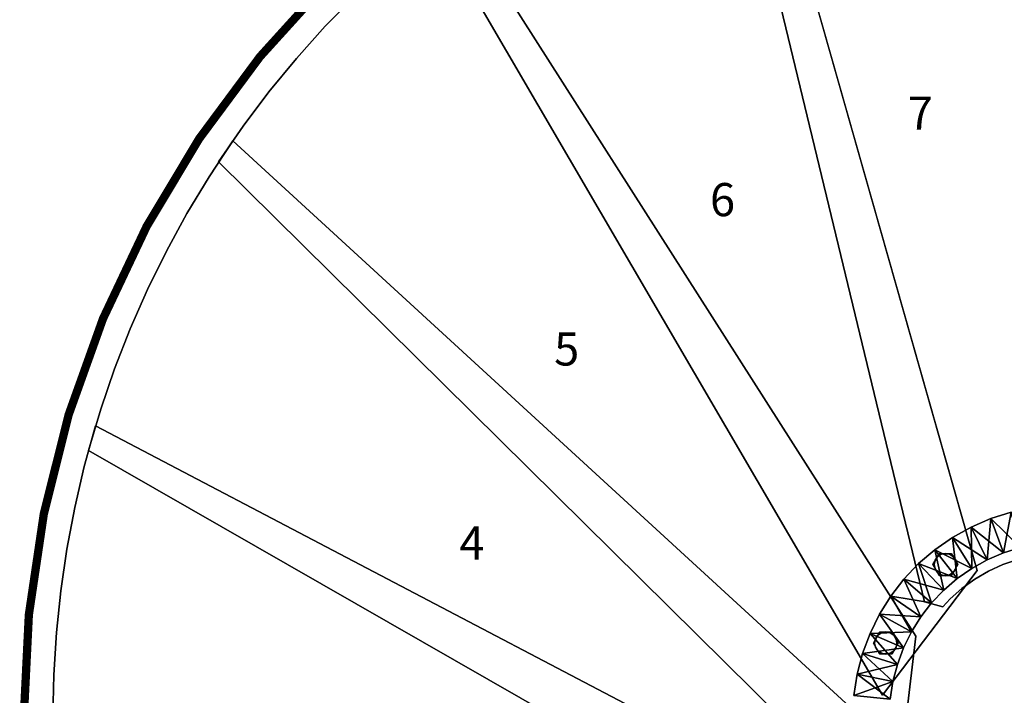
# Model space of a CAD drawing. Extents: x -2515 to 5, y -5 to 1980.
# Drawn here: x -2515 to -1327, y 746 to 1561 of the extents above; entities that cross this region are included whole.
import ezdxf
from ezdxf.enums import TextEntityAlignment as Align

# ---------------------------------------------------------------- set-up
doc = ezdxf.new("R2010")
doc.units = 0
doc.layers.add('_Arch_TW', color=6, linetype='CONTINUOUS')
doc.styles.get("Standard").update_dxf_attribs({"font": 'simplex', "bigfont": 'bigfont'})

msp = doc.modelspace()

# ---------------------------------------------------------------- linework, layer by layer
at = {"layer": '_Arch_TW', "color": 7, "linetype": 'CONTINUOUS', "const_width": 10}
msp.add_lwpolyline([(0, 0), (0, 720, 1), (-2510, 720), (-2510, 0)], format="xyb", dxfattribs=at)
at = {"layer": '_Arch_TW', "color": 1}
for points, invisible_edges in [([(-1667.3, 1868.2, 1260), (-1254.5, 918, 1260), (-1248.3, 1940, 1260)], 13), ([(-1667.3, 1868.2, 1216), (-1248.3, 1940, 1216), (-1254.5, 918, 1216)], 13), ([(-2015.8, 1673.8, 1080), (-1360, 896.4, 1080), (-1638.9, 1878, 1080)], 13), ([(-2015.8, 1673.8, 1036), (-1638.9, 1878, 1036), (-1360, 896.4, 1036)], 13), ([(-1360, 896.4, 1080), (-1360, 896.4, 1036), (-1638.9, 1878, 1036)], 12), ([(-1360, 896.4, 1080), (-1638.9, 1878, 1036), (-1638.9, 1878, 1080)], 5), ([(-1667.3, 1868.2, 1260), (-1423.6, 858.6, 1260), (-1401.7, 852.7, 1260)], 12), ([(-1667.3, 1868.2, 1260), (-1401.7, 852.7, 1260), (-1392.7, 862.3, 1260)], 13), ([(-1667.3, 1868.2, 1260), (-1392.7, 862.3, 1260), (-1378.4, 874.9, 1260)], 13), ([(-1667.3, 1868.2, 1260), (-1378.4, 874.9, 1260), (-1362.9, 886, 1260)], 13), ([(-1667.3, 1868.2, 1260), (-1362.9, 886, 1260), (-1346.4, 895.7, 1260)], 13), ([(-1667.3, 1868.2, 1260), (-1346.4, 895.7, 1260), (-1329, 903.6, 1260)], 13), ([(-1667.3, 1868.2, 1260), (-1329, 903.6, 1260), (-1311, 909.9, 1260)], 13), ([(-1667.3, 1868.2, 1260), (-1311, 909.9, 1260), (-1292.4, 914.4, 1260)], 13), ([(-1667.3, 1868.2, 1260), (-1292.4, 914.4, 1260), (-1273.5, 917.1, 1260)], 13), ([(-1667.3, 1868.2, 1260), (-1273.5, 917.1, 1260), (-1254.5, 918, 1260)], 13), ([(-1667.3, 1868.2, 1216), (-1254.5, 918, 1216), (-1273.5, 917.1, 1216)], 13), ([(-1667.3, 1868.2, 1216), (-1273.5, 917.1, 1216), (-1292.4, 914.4, 1216)], 13), ([(-1667.3, 1868.2, 1216), (-1292.4, 914.4, 1216), (-1311, 909.9, 1216)], 13), ([(-1667.3, 1868.2, 1216), (-1311, 909.9, 1216), (-1329, 903.6, 1216)], 13), ([(-1667.3, 1868.2, 1216), (-1329, 903.6, 1216), (-1346.4, 895.7, 1216)], 13), ([(-1667.3, 1868.2, 1216), (-1346.4, 895.7, 1216), (-1362.9, 886, 1216)], 13), ([(-1667.3, 1868.2, 1216), (-1362.9, 886, 1216), (-1378.4, 874.9, 1216)], 13), ([(-1667.3, 1868.2, 1216), (-1378.4, 874.9, 1216), (-1392.7, 862.3, 1216)], 13), ([(-1667.3, 1868.2, 1216), (-1392.7, 862.3, 1216), (-1401.7, 852.7, 1216)], 13), ([(-1667.3, 1868.2, 1216), (-1401.7, 852.7, 1216), (-1423.6, 858.6, 1216)], 5), ([(-1667.3, 1868.2, 1260), (-1667.3, 1868.2, 1216), (-1423.6, 858.6, 1216)], 12), ([(-1667.3, 1868.2, 1260), (-1423.6, 858.6, 1216), (-1423.6, 858.6, 1260)], 5), ([(-2275.1, 1389.2, 900), (-1434.1, 817.3, 900), (-1991.9, 1692.3, 900)], 13), ([(-2275.1, 1389.2, 900), (-1991.9, 1692.3, 900), (-2032.8, 1659.9, 900)], 13), ([(-2275.1, 1389.2, 856), (-2032.8, 1659.9, 856), (-1991.9, 1692.3, 856)], 13), ([(-2275.1, 1389.2, 856), (-1991.9, 1692.3, 856), (-1434.1, 817.3, 856)], 13), ([(-1434.1, 817.3, 900), (-1434.1, 817.3, 856), (-1991.9, 1692.3, 856)], 12), ([(-1434.1, 817.3, 900), (-1991.9, 1692.3, 856), (-1991.9, 1692.3, 900)], 5), ([(-2015.8, 1673.8, 1080), (-1474.1, 746.2, 1080), (-1360, 896.4, 1080)], 12), ([(-2015.8, 1673.8, 1036), (-1360, 896.4, 1036), (-1474.1, 746.2, 1036)], 5), ([(-2015.8, 1673.8, 1080), (-2015.8, 1673.8, 1036), (-1474.1, 746.2, 1036)], 12), ([(-2015.8, 1673.8, 1080), (-1474.1, 746.2, 1036), (-1474.1, 746.2, 1080)], 5), ([(-2275.1, 1389.2, 900), (-2032.8, 1659.9, 900), (-2072.2, 1625.9, 900)], 13), ([(-2275.1, 1389.2, 856), (-2072.2, 1625.9, 856), (-2032.8, 1659.9, 856)], 13), ([(-2275.1, 1389.2, 900), (-2072.2, 1625.9, 900), (-2110.1, 1590.2, 900)], 13), ([(-2275.1, 1389.2, 856), (-2110.1, 1590.2, 856), (-2072.2, 1625.9, 856)], 13), ([(-2275.1, 1389.2, 900), (-2110.1, 1590.2, 900), (-2146.5, 1552.9, 900)], 13), ([(-2275.1, 1389.2, 856), (-2146.5, 1552.9, 856), (-2110.1, 1590.2, 856)], 13), ([(-2110.1, 1590.2, 900), (-2110.1, 1590.2, 856), (-2146.5, 1552.9, 856)], 12), ([(-2110.1, 1590.2, 900), (-2146.5, 1552.9, 856), (-2146.5, 1552.9, 900)], 5), ([(-2275.1, 1389.2, 900), (-2146.5, 1552.9, 900), (-2181.2, 1514.1, 900)], 13), ([(-2275.1, 1389.2, 856), (-2181.2, 1514.1, 856), (-2146.5, 1552.9, 856)], 13), ([(-2146.5, 1552.9, 900), (-2146.5, 1552.9, 856), (-2181.2, 1514.1, 856)], 12), ([(-2146.5, 1552.9, 900), (-2181.2, 1514.1, 856), (-2181.2, 1514.1, 900)], 5), ([(-2275.1, 1389.2, 900), (-2181.2, 1514.1, 900), (-2214.3, 1473.8, 900)], 13), ([(-2275.1, 1389.2, 856), (-2214.3, 1473.8, 856), (-2181.2, 1514.1, 856)], 13), ([(-2181.2, 1514.1, 900), (-2181.2, 1514.1, 856), (-2214.3, 1473.8, 856)], 12), ([(-2181.2, 1514.1, 900), (-2214.3, 1473.8, 856), (-2214.3, 1473.8, 900)], 5), ([(-2275.1, 1389.2, 900), (-2214.3, 1473.8, 900), (-2245.6, 1432.2, 900)], 5), ([(-2275.1, 1389.2, 856), (-2245.6, 1432.2, 856), (-2214.3, 1473.8, 856)], 12), ([(-2214.3, 1473.8, 900), (-2214.3, 1473.8, 856), (-2245.6, 1432.2, 856)], 12), ([(-2214.3, 1473.8, 900), (-2245.6, 1432.2, 856), (-2245.6, 1432.2, 900)], 5), ([(-2245.6, 1432.2, 900), (-2245.6, 1432.2, 856), (-2275.1, 1389.2, 856)], 12), ([(-2245.6, 1432.2, 900), (-2275.1, 1389.2, 856), (-2275.1, 1389.2, 900)], 5), ([(-2431.9, 1041.3, 720), (-1453, 676.6, 720), (-2258.1, 1414.5, 720)], 13), ([(-2431.9, 1041.3, 720), (-2258.1, 1414.5, 720), (-2286.6, 1371.3, 720)], 13), ([(-2431.9, 1041.3, 676), (-2286.6, 1371.3, 676), (-2258.1, 1414.5, 676)], 13), ([(-2431.9, 1041.3, 676), (-2258.1, 1414.5, 676), (-1453, 676.6, 676)], 13), ([(-2258.1, 1414.5, 720), (-2258.1, 1414.5, 676), (-2286.6, 1371.3, 676)], 12), ([(-2258.1, 1414.5, 720), (-2286.6, 1371.3, 676), (-2286.6, 1371.3, 720)], 5), ([(-1453, 676.6, 720), (-1453, 676.6, 676), (-2258.1, 1414.5, 676)], 12), ([(-1453, 676.6, 720), (-2258.1, 1414.5, 676), (-2258.1, 1414.5, 720)], 5), ([(-2275.1, 1389.2, 900), (-1485.2, 609.3, 900), (-1457.8, 618.8, 900)], 12), ([(-2275.1, 1389.2, 900), (-1457.8, 618.8, 900), (-1434.1, 817.3, 900)], 13), ([(-2275.1, 1389.2, 856), (-1434.1, 817.3, 856), (-1457.8, 618.8, 856)], 13), ([(-2275.1, 1389.2, 856), (-1457.8, 618.8, 856), (-1485.2, 609.3, 856)], 5), ([(-2275.1, 1389.2, 900), (-2275.1, 1389.2, 856), (-1485.2, 609.3, 856)], 12), ([(-2275.1, 1389.2, 900), (-1485.2, 609.3, 856), (-1485.2, 609.3, 900)], 5), ([(-2431.9, 1041.3, 720), (-2286.6, 1371.3, 720), (-2313.3, 1327, 720)], 13), ([(-2431.9, 1041.3, 676), (-2313.3, 1327, 676), (-2286.6, 1371.3, 676)], 13), ([(-2286.6, 1371.3, 720), (-2286.6, 1371.3, 676), (-2313.3, 1327, 676)], 12), ([(-2286.6, 1371.3, 720), (-2313.3, 1327, 676), (-2313.3, 1327, 720)], 5), ([(-2431.9, 1041.3, 720), (-2313.3, 1327, 720), (-2338, 1281.7, 720)], 13), ([(-2431.9, 1041.3, 676), (-2338, 1281.7, 676), (-2313.3, 1327, 676)], 13), ([(-2313.3, 1327, 720), (-2313.3, 1327, 676), (-2338, 1281.7, 676)], 12), ([(-2313.3, 1327, 720), (-2338, 1281.7, 676), (-2338, 1281.7, 720)], 5), ([(-2431.9, 1041.3, 720), (-2338, 1281.7, 720), (-2360.8, 1235.3, 720)], 13), ([(-2431.9, 1041.3, 676), (-2360.8, 1235.3, 676), (-2338, 1281.7, 676)], 13), ([(-2338, 1281.7, 720), (-2338, 1281.7, 676), (-2360.8, 1235.3, 676)], 12), ([(-2338, 1281.7, 720), (-2360.8, 1235.3, 676), (-2360.8, 1235.3, 720)], 5), ([(-2431.9, 1041.3, 720), (-2360.8, 1235.3, 720), (-2381.7, 1188, 720)], 13), ([(-2431.9, 1041.3, 676), (-2381.7, 1188, 676), (-2360.8, 1235.3, 676)], 13), ([(-2360.8, 1235.3, 720), (-2360.8, 1235.3, 676), (-2381.7, 1188, 676)], 12), ([(-2360.8, 1235.3, 720), (-2381.7, 1188, 676), (-2381.7, 1188, 720)], 5), ([(-2431.9, 1041.3, 720), (-2381.7, 1188, 720), (-2400.5, 1139.8, 720)], 13), ([(-2431.9, 1041.3, 676), (-2400.5, 1139.8, 676), (-2381.7, 1188, 676)], 13), ([(-2381.7, 1188, 720), (-2381.7, 1188, 676), (-2400.5, 1139.8, 676)], 12), ([(-2381.7, 1188, 720), (-2400.5, 1139.8, 676), (-2400.5, 1139.8, 720)], 5), ([(-2431.9, 1041.3, 720), (-2400.5, 1139.8, 720), (-2417.3, 1090.9, 720)], 5), ([(-2431.9, 1041.3, 676), (-2417.3, 1090.9, 676), (-2400.5, 1139.8, 676)], 12), ([(-2400.5, 1139.8, 720), (-2400.5, 1139.8, 676), (-2417.3, 1090.9, 676)], 12), ([(-2400.5, 1139.8, 720), (-2417.3, 1090.9, 676), (-2417.3, 1090.9, 720)], 5), ([(-2417.3, 1090.9, 720), (-2417.3, 1090.9, 676), (-2431.9, 1041.3, 676)], 12), ([(-2417.3, 1090.9, 720), (-2431.9, 1041.3, 676), (-2431.9, 1041.3, 720)], 5), ([(-2475, 662.7, 540), (-1453, 562.3, 540), (-2423.5, 1070.9, 540)], 13), ([(-2475, 662.7, 540), (-2423.5, 1070.9, 540), (-2437.1, 1021.9, 540)], 13), ([(-2475, 662.7, 496), (-2437.1, 1021.9, 496), (-2423.5, 1070.9, 496)], 13), ([(-2475, 662.7, 496), (-2423.5, 1070.9, 496), (-1453, 562.3, 496)], 13), ([(-2423.5, 1070.9, 540), (-2423.5, 1070.9, 496), (-2437.1, 1021.9, 496)], 12), ([(-2423.5, 1070.9, 540), (-2437.1, 1021.9, 496), (-2437.1, 1021.9, 540)], 5), ([(-1453, 562.3, 540), (-1453, 562.3, 496), (-2423.5, 1070.9, 496)], 12), ([(-1453, 562.3, 540), (-2423.5, 1070.9, 496), (-2423.5, 1070.9, 540)], 5), ([(-2431.9, 1041.3, 720), (-1453, 480.7, 720), (-1453, 676.6, 720)], 12), ([(-2431.9, 1041.3, 676), (-1453, 676.6, 676), (-1453, 480.7, 676)], 5), ([(-2431.9, 1041.3, 720), (-2431.9, 1041.3, 676), (-1453, 480.7, 676)], 12), ([(-2431.9, 1041.3, 720), (-1453, 480.7, 676), (-1453, 480.7, 720)], 5), ([(-2475, 662.7, 540), (-2437.1, 1021.9, 540), (-2448.6, 972.4, 540)], 13), ([(-2475, 662.7, 496), (-2448.6, 972.4, 496), (-2437.1, 1021.9, 496)], 13), ([(-2437.1, 1021.9, 540), (-2437.1, 1021.9, 496), (-2448.6, 972.4, 496)], 12), ([(-2437.1, 1021.9, 540), (-2448.6, 972.4, 496), (-2448.6, 972.4, 540)], 5), ([(-2475, 662.7, 540), (-2448.6, 972.4, 540), (-2458.1, 922.4, 540)], 13), ([(-2475, 662.7, 496), (-2458.1, 922.4, 496), (-2448.6, 972.4, 496)], 13), ([(-2448.6, 972.4, 540), (-2448.6, 972.4, 496), (-2458.1, 922.4, 496)], 12), ([(-2448.6, 972.4, 540), (-2458.1, 922.4, 496), (-2458.1, 922.4, 540)], 5), ([(-2475, 662.7, 540), (-2458.1, 922.4, 540), (-2465.5, 872.1, 540)], 13), ([(-2475, 662.7, 496), (-2465.5, 872.1, 496), (-2458.1, 922.4, 496)], 13), ([(-2458.1, 922.4, 540), (-2458.1, 922.4, 496), (-2465.5, 872.1, 496)], 12), ([(-2458.1, 922.4, 540), (-2465.5, 872.1, 496), (-2465.5, 872.1, 540)], 5), ([(-1346.4, 895.7, 1260), (-1346.4, 895.7, 1216), (-1329, 903.6, 1216)], 12), ([(-1346.4, 895.7, 1260), (-1329, 903.6, 1216), (-1329, 903.6, 1260)], 5), ([(-1329, 903.6, 1260), (-1329, 903.6, 1216), (-1311, 909.9, 1216)], 12), ([(-1329, 903.6, 1260), (-1311, 909.9, 1216), (-1311, 909.9, 1260)], 5), ([(-1474.1, 746.2, 1080), (-1474.1, 746.2, 1036), (-1360, 896.4, 1036)], 12), ([(-1474.1, 746.2, 1080), (-1360, 896.4, 1036), (-1360, 896.4, 1080)], 5), ([(-1362.9, 886, 1260), (-1362.9, 886, 1216), (-1346.4, 895.7, 1216)], 12), ([(-1362.9, 886, 1260), (-1346.4, 895.7, 1216), (-1346.4, 895.7, 1260)], 5), ([(-1378.4, 874.9, 1260), (-1378.4, 874.9, 1216), (-1362.9, 886, 1216)], 12), ([(-1378.4, 874.9, 1260), (-1362.9, 886, 1216), (-1362.9, 886, 1260)], 5), ([(-2475, 662.7, 540), (-2465.5, 872.1, 540), (-2470.8, 821.6, 540)], 13), ([(-2475, 662.7, 496), (-2470.8, 821.6, 496), (-2465.5, 872.1, 496)], 13), ([(-2465.5, 872.1, 540), (-2465.5, 872.1, 496), (-2470.8, 821.6, 496)], 12), ([(-2465.5, 872.1, 540), (-2470.8, 821.6, 496), (-2470.8, 821.6, 540)], 5), ([(-1392.7, 862.3, 1260), (-1392.7, 862.3, 1216), (-1378.4, 874.9, 1216)], 12), ([(-1392.7, 862.3, 1260), (-1378.4, 874.9, 1216), (-1378.4, 874.9, 1260)], 5), ([(-1423.6, 858.6, 1260), (-1423.6, 858.6, 1216), (-1401.7, 852.7, 1216)], 12), ([(-1423.6, 858.6, 1260), (-1401.7, 852.7, 1216), (-1401.7, 852.7, 1260)], 5), ([(-1401.7, 852.7, 1260), (-1401.7, 852.7, 1216), (-1392.7, 862.3, 1216)], 12), ([(-1401.7, 852.7, 1260), (-1392.7, 862.3, 1216), (-1392.7, 862.3, 1260)], 5), ([(-2475, 662.7, 540), (-2470.8, 821.6, 540), (-2473.9, 770.8, 540)], 13), ([(-2475, 662.7, 496), (-2473.9, 770.8, 496), (-2470.8, 821.6, 496)], 13), ([(-2470.8, 821.6, 540), (-2470.8, 821.6, 496), (-2473.9, 770.8, 496)], 12), ([(-2470.8, 821.6, 540), (-2473.9, 770.8, 496), (-2473.9, 770.8, 540)], 5), ([(-1457.8, 618.8, 900), (-1457.8, 618.8, 856), (-1434.1, 817.3, 856)], 12), ([(-1457.8, 618.8, 900), (-1434.1, 817.3, 856), (-1434.1, 817.3, 900)], 5), ([(-2475, 662.7, 540), (-2473.9, 770.8, 540), (-2475, 720, 540)], 5), ([(-2475, 662.7, 496), (-2475, 720, 496), (-2473.9, 770.8, 496)], 12), ([(-2473.9, 770.8, 540), (-2473.9, 770.8, 496), (-2475, 720, 496)], 12), ([(-2473.9, 770.8, 540), (-2475, 720, 496), (-2475, 720, 540)], 5)]:
    msp.add_3dface(points, dxfattribs=dict(at, invisible_edges=invisible_edges))
at = {"layer": '_Arch_TW', "color": 5}
for points, invisible_edges in [([(-1318.9, 966.9, 2182.1), (-1343.6, 959.1, 2146.8), (-1343.6, 959.1, 2398.4)], 12), ([(-1318.9, 966.9, 2182.1), (-1343.6, 959.1, 2398.4), (-1318.9, 966.9, 2433.7)], 5), ([(-1307.9, 924.3, 2182.1), (-1343.6, 959.1, 2146.8), (-1318.9, 966.9, 2182.1)], 4), ([(-1328.3, 917.9, 2398.4), (-1318.9, 966.9, 2433.7), (-1343.6, 959.1, 2398.4)], 4), ([(-1328.3, 917.9, 2398.4), (-1307.9, 924.3, 2433.7), (-1318.9, 966.9, 2433.7)], 4), ([(-1343.6, 959.1, 2146.8), (-1367.3, 948.9, 2111.5), (-1367.3, 948.9, 2363.1)], 12), ([(-1343.6, 959.1, 2146.8), (-1367.3, 948.9, 2363.1), (-1343.6, 959.1, 2398.4)], 5), ([(-1328.3, 917.9, 2146.8), (-1367.3, 948.9, 2111.5), (-1343.6, 959.1, 2146.8)], 4), ([(-1347.9, 909.4, 2363.1), (-1343.6, 959.1, 2398.4), (-1367.3, 948.9, 2363.1)], 4), ([(-1347.9, 909.4, 2363.1), (-1328.3, 917.9, 2398.4), (-1343.6, 959.1, 2398.4)], 4), ([(-1307.9, 924.3, 2182.1), (-1328.3, 917.9, 2146.8), (-1343.6, 959.1, 2146.8)], 4), ([(-1367.3, 948.9, 2111.5), (-1389.9, 936.4, 2076.3), (-1389.9, 936.4, 2327.9)], 12), ([(-1367.3, 948.9, 2111.5), (-1389.9, 936.4, 2327.9), (-1367.3, 948.9, 2363.1)], 5), ([(-1347.9, 909.4, 2111.5), (-1389.9, 936.4, 2076.3), (-1367.3, 948.9, 2111.5)], 4), ([(-1366.6, 899.1, 2327.9), (-1367.3, 948.9, 2363.1), (-1389.9, 936.4, 2327.9)], 4), ([(-1328.3, 917.9, 2146.8), (-1347.9, 909.4, 2111.5), (-1367.3, 948.9, 2111.5)], 4), ([(-1366.6, 899.1, 2327.9), (-1347.9, 909.4, 2363.1), (-1367.3, 948.9, 2363.1)], 4), ([(-1389.9, 936.4, 2076.3), (-1411.1, 921.6, 2041), (-1411.1, 921.6, 2292.6)], 12), ([(-1389.9, 936.4, 2076.3), (-1411.1, 921.6, 2292.6), (-1389.9, 936.4, 2327.9)], 5), ([(-1366.6, 899.1, 2076.3), (-1411.1, 921.6, 2041), (-1389.9, 936.4, 2076.3)], 4), ([(-1384.2, 886.9, 2292.6), (-1389.9, 936.4, 2327.9), (-1411.1, 921.6, 2292.6)], 4), ([(-1347.9, 909.4, 2111.5), (-1366.6, 899.1, 2076.3), (-1389.9, 936.4, 2076.3)], 4), ([(-1384.2, 886.9, 2292.6), (-1366.6, 899.1, 2327.9), (-1389.9, 936.4, 2327.9)], 4), ([(-1411.1, 921.6, 2041), (-1430.7, 904.8, 2005.7), (-1430.7, 904.8, 2257.4)], 12), ([(-1411.1, 921.6, 2041), (-1430.7, 904.8, 2257.4), (-1411.1, 921.6, 2292.6)], 5), ([(-1384.2, 886.9, 2041), (-1430.7, 904.8, 2005.7), (-1411.1, 921.6, 2041)], 4), ([(-1400.4, 872.9, 2257.4), (-1411.1, 921.6, 2292.6), (-1430.7, 904.8, 2257.4)], 4), ([(-1366.6, 899.1, 2076.3), (-1384.2, 886.9, 2041), (-1411.1, 921.6, 2041)], 4), ([(-1400.4, 872.9, 2257.4), (-1384.2, 886.9, 2292.6), (-1411.1, 921.6, 2292.6)], 4), ([(-1347.9, 909.4, 2111.5), (-1328.3, 917.9, 2146.8), (-1328.3, 917.9, 2398.4)], 12), ([(-1347.9, 909.4, 2111.5), (-1328.3, 917.9, 2398.4), (-1347.9, 909.4, 2363.1)], 5), ([(-1328.3, 917.9, 2146.8), (-1307.9, 924.3, 2182.1), (-1307.9, 924.3, 2433.7)], 12), ([(-1328.3, 917.9, 2146.8), (-1307.9, 924.3, 2433.7), (-1328.3, 917.9, 2398.4)], 5), ([(-1430.7, 904.8, 2005.7), (-1448.5, 886.1, 1970.5), (-1448.5, 886.1, 2222.1)], 12), ([(-1430.7, 904.8, 2005.7), (-1448.5, 886.1, 2222.1), (-1430.7, 904.8, 2257.4)], 5), ([(-1400.4, 872.9, 2005.7), (-1448.5, 886.1, 1970.5), (-1430.7, 904.8, 2005.7)], 4), ([(-1415.1, 857.4, 2222.1), (-1430.7, 904.8, 2257.4), (-1448.5, 886.1, 2222.1)], 4), ([(-1384.2, 886.9, 2041), (-1400.4, 872.9, 2005.7), (-1430.7, 904.8, 2005.7)], 4), ([(-1415.1, 857.4, 2222.1), (-1400.4, 872.9, 2257.4), (-1430.7, 904.8, 2257.4)], 4), ([(-1366.6, 899.1, 2076.3), (-1347.9, 909.4, 2111.5), (-1347.9, 909.4, 2363.1)], 12), ([(-1366.6, 899.1, 2076.3), (-1347.9, 909.4, 2363.1), (-1366.6, 899.1, 2327.9)], 5), ([(-1384.2, 886.9, 2041), (-1366.6, 899.1, 2076.3), (-1366.6, 899.1, 2327.9)], 12), ([(-1384.2, 886.9, 2041), (-1366.6, 899.1, 2327.9), (-1384.2, 886.9, 2292.6)], 5), ([(-1448.5, 886.1, 1970.5), (-1464.3, 865.7, 1935.2), (-1464.3, 865.7, 2186.8)], 12), ([(-1448.5, 886.1, 1970.5), (-1464.3, 865.7, 2186.8), (-1448.5, 886.1, 2222.1)], 5), ([(-1415.1, 857.4, 1970.5), (-1464.3, 865.7, 1935.2), (-1448.5, 886.1, 1970.5)], 4), ([(-1428.2, 840.5, 2186.8), (-1448.5, 886.1, 2222.1), (-1464.3, 865.7, 2186.8)], 4), ([(-1400.4, 872.9, 2005.7), (-1415.1, 857.4, 1970.5), (-1448.5, 886.1, 1970.5)], 4), ([(-1428.2, 840.5, 2186.8), (-1415.1, 857.4, 2222.1), (-1448.5, 886.1, 2222.1)], 4), ([(-1400.4, 872.9, 2005.7), (-1384.2, 886.9, 2041), (-1384.2, 886.9, 2292.6)], 12), ([(-1400.4, 872.9, 2005.7), (-1384.2, 886.9, 2292.6), (-1400.4, 872.9, 2257.4)], 5), ([(-1415.1, 857.4, 1970.5), (-1400.4, 872.9, 2005.7), (-1400.4, 872.9, 2257.4)], 12), ([(-1415.1, 857.4, 1970.5), (-1400.4, 872.9, 2257.4), (-1415.1, 857.4, 2222.1)], 5), ([(-1464.3, 865.7, 1935.2), (-1478, 843.8, 1899.9), (-1478, 843.8, 2151.6)], 12), ([(-1464.3, 865.7, 1935.2), (-1478, 843.8, 2151.6), (-1464.3, 865.7, 2186.8)], 5), ([(-1428.2, 840.5, 1935.2), (-1478, 843.8, 1899.9), (-1464.3, 865.7, 1935.2)], 4), ([(-1439.5, 822.4, 2151.6), (-1464.3, 865.7, 2186.8), (-1478, 843.8, 2151.6)], 4), ([(-1415.1, 857.4, 1970.5), (-1428.2, 840.5, 1935.2), (-1464.3, 865.7, 1935.2)], 4), ([(-1439.5, 822.4, 2151.6), (-1428.2, 840.5, 2186.8), (-1464.3, 865.7, 2186.8)], 4), ([(-1428.2, 840.5, 1935.2), (-1415.1, 857.4, 1970.5), (-1415.1, 857.4, 2222.1)], 12), ([(-1428.2, 840.5, 1935.2), (-1415.1, 857.4, 2222.1), (-1428.2, 840.5, 2186.8)], 5), ([(-1478, 843.8, 1899.9), (-1489.3, 820.6, 1864.7), (-1489.3, 820.6, 2116.3)], 12), ([(-1478, 843.8, 1899.9), (-1489.3, 820.6, 2116.3), (-1478, 843.8, 2151.6)], 5), ([(-1439.5, 822.4, 1899.9), (-1489.3, 820.6, 1864.7), (-1478, 843.8, 1899.9)], 4), ([(-1448.9, 803.2, 2116.3), (-1478, 843.8, 2151.6), (-1489.3, 820.6, 2116.3)], 4), ([(-1428.2, 840.5, 1935.2), (-1439.5, 822.4, 1899.9), (-1478, 843.8, 1899.9)], 4), ([(-1448.9, 803.2, 2116.3), (-1439.5, 822.4, 2151.6), (-1478, 843.8, 2151.6)], 4), ([(-1439.5, 822.4, 1899.9), (-1428.2, 840.5, 1935.2), (-1428.2, 840.5, 2186.8)], 12), ([(-1439.5, 822.4, 1899.9), (-1428.2, 840.5, 2186.8), (-1439.5, 822.4, 2151.6)], 5), ([(-1489.3, 820.6, 1864.7), (-1498.3, 796.3, 1829.4), (-1498.3, 796.3, 2081)], 12), ([(-1489.3, 820.6, 1864.7), (-1498.3, 796.3, 2081), (-1489.3, 820.6, 2116.3)], 5), ([(-1448.9, 803.2, 1864.7), (-1498.3, 796.3, 1829.4), (-1489.3, 820.6, 1864.7)], 4), ([(-1456.3, 783.2, 2081), (-1489.3, 820.6, 2116.3), (-1498.3, 796.3, 2081)], 4), ([(-1439.5, 822.4, 1899.9), (-1448.9, 803.2, 1864.7), (-1489.3, 820.6, 1864.7)], 4), ([(-1456.3, 783.2, 2081), (-1448.9, 803.2, 2116.3), (-1489.3, 820.6, 2116.3)], 4), ([(-1448.9, 803.2, 1864.7), (-1439.5, 822.4, 1899.9), (-1439.5, 822.4, 2151.6)], 12), ([(-1448.9, 803.2, 1864.7), (-1439.5, 822.4, 2151.6), (-1448.9, 803.2, 2116.3)], 5), ([(-1498.3, 796.3, 1829.4), (-1504.8, 771.3, 1794.2), (-1504.8, 771.3, 2045.8)], 12), ([(-1498.3, 796.3, 1829.4), (-1504.8, 771.3, 2045.8), (-1498.3, 796.3, 2081)], 5), ([(-1456.3, 783.2, 1829.4), (-1504.8, 771.3, 1794.2), (-1498.3, 796.3, 1829.4)], 4), ([(-1461.7, 762.5, 2045.8), (-1498.3, 796.3, 2081), (-1504.8, 771.3, 2045.8)], 4), ([(-1448.9, 803.2, 1864.7), (-1456.3, 783.2, 1829.4), (-1498.3, 796.3, 1829.4)], 4), ([(-1461.7, 762.5, 2045.8), (-1456.3, 783.2, 2081), (-1498.3, 796.3, 2081)], 4), ([(-1456.3, 783.2, 1829.4), (-1448.9, 803.2, 1864.7), (-1448.9, 803.2, 2116.3)], 12), ([(-1456.3, 783.2, 1829.4), (-1448.9, 803.2, 2116.3), (-1456.3, 783.2, 2081)], 5), ([(-1456.3, 783.2, 1829.4), (-1461.7, 762.5, 1794.2), (-1504.8, 771.3, 1794.2)], 4), ([(-1461.7, 762.5, 1794.2), (-1456.3, 783.2, 1829.4), (-1456.3, 783.2, 2081)], 12), ([(-1461.7, 762.5, 1794.2), (-1456.3, 783.2, 2081), (-1461.7, 762.5, 2045.8)], 5), ([(-1504.8, 771.3, 1794.2), (-1508.7, 745.8, 1758.9), (-1508.7, 745.8, 2010.5)], 12), ([(-1504.8, 771.3, 1794.2), (-1508.7, 745.8, 2010.5), (-1504.8, 771.3, 2045.8)], 5), ([(-1461.7, 762.5, 1794.2), (-1508.7, 745.8, 1758.9), (-1504.8, 771.3, 1794.2)], 4), ([(-1464.9, 741.3, 2010.5), (-1504.8, 771.3, 2045.8), (-1508.7, 745.8, 2010.5)], 4), ([(-1461.7, 762.5, 1794.2), (-1464.9, 741.3, 1758.9), (-1508.7, 745.8, 1758.9)], 4), ([(-1464.9, 741.3, 2010.5), (-1461.7, 762.5, 2045.8), (-1504.8, 771.3, 2045.8)], 4), ([(-1464.9, 741.3, 1758.9), (-1461.7, 762.5, 1794.2), (-1461.7, 762.5, 2045.8)], 12), ([(-1464.9, 741.3, 1758.9), (-1461.7, 762.5, 2045.8), (-1464.9, 741.3, 2010.5)], 5)]:
    msp.add_3dface(points, dxfattribs=dict(at, invisible_edges=invisible_edges))
at = {"layer": '_Arch_TW', "color": 140}
for points, invisible_edges in [([(-1383.4, 903.6, 2076.9), (-1405.9, 916.6, 2076.9), (-1413.4, 903.6, 2076.9)], 13), ([(-1383.4, 903.6, 1262), (-1413.4, 903.6, 1262), (-1405.9, 916.6, 1262)], 13), ([(-1405.9, 916.6, 2076.9), (-1405.9, 916.6, 1262), (-1413.4, 903.6, 1262)], 12), ([(-1405.9, 916.6, 2076.9), (-1413.4, 903.6, 1262), (-1413.4, 903.6, 2076.9)], 5), ([(-1383.4, 903.6, 2076.9), (-1390.9, 916.6, 2076.9), (-1405.9, 916.6, 2076.9)], 12), ([(-1383.4, 903.6, 1262), (-1405.9, 916.6, 1262), (-1390.9, 916.6, 1262)], 5), ([(-1390.9, 916.6, 2076.9), (-1390.9, 916.6, 1262), (-1405.9, 916.6, 1262)], 12), ([(-1390.9, 916.6, 2076.9), (-1405.9, 916.6, 1262), (-1405.9, 916.6, 2076.9)], 5), ([(-1383.4, 903.6, 2076.9), (-1383.4, 903.6, 1262), (-1390.9, 916.6, 1262)], 12), ([(-1383.4, 903.6, 2076.9), (-1390.9, 916.6, 1262), (-1390.9, 916.6, 2076.9)], 5), ([(-1383.4, 903.6, 2076.9), (-1413.4, 903.6, 2076.9), (-1405.9, 890.6, 2076.9)], 13), ([(-1383.4, 903.6, 1262), (-1405.9, 890.6, 1262), (-1413.4, 903.6, 1262)], 13), ([(-1413.4, 903.6, 2076.9), (-1413.4, 903.6, 1262), (-1405.9, 890.6, 1262)], 12), ([(-1413.4, 903.6, 2076.9), (-1405.9, 890.6, 1262), (-1405.9, 890.6, 2076.9)], 5), ([(-1383.4, 903.6, 2076.9), (-1405.9, 890.6, 2076.9), (-1390.9, 890.6, 2076.9)], 5), ([(-1383.4, 903.6, 1262), (-1390.9, 890.6, 1262), (-1405.9, 890.6, 1262)], 12), ([(-1390.9, 890.6, 2076.9), (-1390.9, 890.6, 1262), (-1383.4, 903.6, 1262)], 12), ([(-1390.9, 890.6, 2076.9), (-1383.4, 903.6, 1262), (-1383.4, 903.6, 2076.9)], 5), ([(-1405.9, 890.6, 2076.9), (-1405.9, 890.6, 1262), (-1390.9, 890.6, 1262)], 12), ([(-1405.9, 890.6, 2076.9), (-1390.9, 890.6, 1262), (-1390.9, 890.6, 2076.9)], 5), ([(-1455.3, 809, 1897.5), (-1477.8, 822, 1897.5), (-1485.3, 809, 1897.5)], 13), ([(-1455.3, 809, 1082), (-1485.3, 809, 1082), (-1477.8, 822, 1082)], 13), ([(-1477.8, 822, 1897.5), (-1477.8, 822, 1082), (-1485.3, 809, 1082)], 12), ([(-1477.8, 822, 1897.5), (-1485.3, 809, 1082), (-1485.3, 809, 1897.5)], 5), ([(-1455.3, 809, 1897.5), (-1462.8, 822, 1897.5), (-1477.8, 822, 1897.5)], 12), ([(-1455.3, 809, 1082), (-1477.8, 822, 1082), (-1462.8, 822, 1082)], 5), ([(-1462.8, 822, 1897.5), (-1462.8, 822, 1082), (-1477.8, 822, 1082)], 12), ([(-1462.8, 822, 1897.5), (-1477.8, 822, 1082), (-1477.8, 822, 1897.5)], 5), ([(-1455.3, 809, 1897.5), (-1455.3, 809, 1082), (-1462.8, 822, 1082)], 12), ([(-1455.3, 809, 1897.5), (-1462.8, 822, 1082), (-1462.8, 822, 1897.5)], 5), ([(-1455.3, 809, 1897.5), (-1485.3, 809, 1897.5), (-1477.8, 796, 1897.5)], 13), ([(-1455.3, 809, 1082), (-1477.8, 796, 1082), (-1485.3, 809, 1082)], 13), ([(-1485.3, 809, 1897.5), (-1485.3, 809, 1082), (-1477.8, 796, 1082)], 12), ([(-1485.3, 809, 1897.5), (-1477.8, 796, 1082), (-1477.8, 796, 1897.5)], 5), ([(-1455.3, 809, 1897.5), (-1477.8, 796, 1897.5), (-1462.8, 796, 1897.5)], 5), ([(-1455.3, 809, 1082), (-1462.8, 796, 1082), (-1477.8, 796, 1082)], 12), ([(-1462.8, 796, 1897.5), (-1462.8, 796, 1082), (-1455.3, 809, 1082)], 12), ([(-1462.8, 796, 1897.5), (-1455.3, 809, 1082), (-1455.3, 809, 1897.5)], 5), ([(-1477.8, 796, 1897.5), (-1477.8, 796, 1082), (-1462.8, 796, 1082)], 12), ([(-1477.8, 796, 1897.5), (-1462.8, 796, 1082), (-1462.8, 796, 1897.5)], 5)]:
    msp.add_3dface(points, dxfattribs=dict(at, invisible_edges=invisible_edges))
at = {"layer": '_Arch_TW', "color": 150}
for points, invisible_edges in [([(-1384.9, 903.6, 1216), (-1403.6, 916.1, 1216), (-1408, 913.2, 1216)], 13), ([(-1384.9, 903.6, 1080), (-1408, 913.2, 1080), (-1403.6, 916.1, 1080)], 13), ([(-1403.6, 916.1, 1216), (-1403.6, 916.1, 1080), (-1408, 913.2, 1080)], 12), ([(-1403.6, 916.1, 1216), (-1408, 913.2, 1080), (-1408, 913.2, 1216)], 5), ([(-1384.9, 903.6, 1216), (-1398.4, 917.1, 1216), (-1403.6, 916.1, 1216)], 13), ([(-1384.9, 903.6, 1080), (-1403.6, 916.1, 1080), (-1398.4, 917.1, 1080)], 13), ([(-1398.4, 917.1, 1216), (-1398.4, 917.1, 1080), (-1403.6, 916.1, 1080)], 12), ([(-1398.4, 917.1, 1216), (-1403.6, 916.1, 1080), (-1403.6, 916.1, 1216)], 5), ([(-1384.9, 903.6, 1216), (-1393.3, 916.1, 1216), (-1398.4, 917.1, 1216)], 13), ([(-1384.9, 903.6, 1080), (-1398.4, 917.1, 1080), (-1393.3, 916.1, 1080)], 13), ([(-1393.3, 916.1, 1216), (-1393.3, 916.1, 1080), (-1398.4, 917.1, 1080)], 12), ([(-1393.3, 916.1, 1216), (-1398.4, 917.1, 1080), (-1398.4, 917.1, 1216)], 5), ([(-1384.9, 903.6, 1216), (-1388.9, 913.2, 1216), (-1393.3, 916.1, 1216)], 13), ([(-1384.9, 903.6, 1080), (-1393.3, 916.1, 1080), (-1388.9, 913.2, 1080)], 13), ([(-1388.9, 913.2, 1216), (-1388.9, 913.2, 1080), (-1393.3, 916.1, 1080)], 12), ([(-1388.9, 913.2, 1216), (-1393.3, 916.1, 1080), (-1393.3, 916.1, 1216)], 5), ([(-1384.9, 903.6, 1216), (-1410.9, 908.8, 1216), (-1411.9, 903.6, 1216)], 13), ([(-1384.9, 903.6, 1080), (-1411.9, 903.6, 1080), (-1410.9, 908.8, 1080)], 13), ([(-1410.9, 908.8, 1216), (-1410.9, 908.8, 1080), (-1411.9, 903.6, 1080)], 12), ([(-1410.9, 908.8, 1216), (-1411.9, 903.6, 1080), (-1411.9, 903.6, 1216)], 5), ([(-1384.9, 903.6, 1216), (-1411.9, 903.6, 1216), (-1410.9, 898.5, 1216)], 13), ([(-1384.9, 903.6, 1080), (-1410.9, 898.5, 1080), (-1411.9, 903.6, 1080)], 13), ([(-1411.9, 903.6, 1216), (-1411.9, 903.6, 1080), (-1410.9, 898.5, 1080)], 12), ([(-1411.9, 903.6, 1216), (-1410.9, 898.5, 1080), (-1410.9, 898.5, 1216)], 5), ([(-1384.9, 903.6, 1216), (-1408, 913.2, 1216), (-1410.9, 908.8, 1216)], 13), ([(-1384.9, 903.6, 1080), (-1410.9, 908.8, 1080), (-1408, 913.2, 1080)], 13), ([(-1408, 913.2, 1216), (-1408, 913.2, 1080), (-1410.9, 908.8, 1080)], 12), ([(-1408, 913.2, 1216), (-1410.9, 908.8, 1080), (-1410.9, 908.8, 1216)], 5), ([(-1384.9, 903.6, 1216), (-1410.9, 898.5, 1216), (-1408, 894.1, 1216)], 13), ([(-1384.9, 903.6, 1080), (-1408, 894.1, 1080), (-1410.9, 898.5, 1080)], 13), ([(-1384.9, 903.6, 1216), (-1408, 894.1, 1216), (-1403.6, 891.1, 1216)], 13), ([(-1384.9, 903.6, 1080), (-1403.6, 891.1, 1080), (-1408, 894.1, 1080)], 13), ([(-1384.9, 903.6, 1216), (-1403.6, 891.1, 1216), (-1398.4, 890.1, 1216)], 13), ([(-1384.9, 903.6, 1080), (-1398.4, 890.1, 1080), (-1403.6, 891.1, 1080)], 13), ([(-1384.9, 903.6, 1216), (-1398.4, 890.1, 1216), (-1393.3, 891.1, 1216)], 13), ([(-1384.9, 903.6, 1080), (-1393.3, 891.1, 1080), (-1398.4, 890.1, 1080)], 13), ([(-1384.9, 903.6, 1216), (-1393.3, 891.1, 1216), (-1388.9, 894.1, 1216)], 13), ([(-1384.9, 903.6, 1080), (-1388.9, 894.1, 1080), (-1393.3, 891.1, 1080)], 13), ([(-1384.9, 903.6, 1216), (-1386, 908.8, 1216), (-1388.9, 913.2, 1216)], 12), ([(-1384.9, 903.6, 1080), (-1388.9, 913.2, 1080), (-1386, 908.8, 1080)], 5), ([(-1386, 908.8, 1216), (-1386, 908.8, 1080), (-1388.9, 913.2, 1080)], 12), ([(-1386, 908.8, 1216), (-1388.9, 913.2, 1080), (-1388.9, 913.2, 1216)], 5), ([(-1384.9, 903.6, 1216), (-1388.9, 894.1, 1216), (-1386, 898.5, 1216)], 5), ([(-1384.9, 903.6, 1080), (-1386, 898.5, 1080), (-1388.9, 894.1, 1080)], 12), ([(-1384.9, 903.6, 1216), (-1384.9, 903.6, 1080), (-1386, 908.8, 1080)], 12), ([(-1384.9, 903.6, 1216), (-1386, 908.8, 1080), (-1386, 908.8, 1216)], 5), ([(-1386, 898.5, 1216), (-1386, 898.5, 1080), (-1384.9, 903.6, 1080)], 12), ([(-1386, 898.5, 1216), (-1384.9, 903.6, 1080), (-1384.9, 903.6, 1216)], 5), ([(-1410.9, 898.5, 1216), (-1410.9, 898.5, 1080), (-1408, 894.1, 1080)], 12), ([(-1410.9, 898.5, 1216), (-1408, 894.1, 1080), (-1408, 894.1, 1216)], 5), ([(-1408, 894.1, 1216), (-1408, 894.1, 1080), (-1403.6, 891.1, 1080)], 12), ([(-1408, 894.1, 1216), (-1403.6, 891.1, 1080), (-1403.6, 891.1, 1216)], 5), ([(-1403.6, 891.1, 1216), (-1403.6, 891.1, 1080), (-1398.4, 890.1, 1080)], 12), ([(-1403.6, 891.1, 1216), (-1398.4, 890.1, 1080), (-1398.4, 890.1, 1216)], 5), ([(-1398.4, 890.1, 1216), (-1398.4, 890.1, 1080), (-1393.3, 891.1, 1080)], 12), ([(-1398.4, 890.1, 1216), (-1393.3, 891.1, 1080), (-1393.3, 891.1, 1216)], 5), ([(-1393.3, 891.1, 1216), (-1393.3, 891.1, 1080), (-1388.9, 894.1, 1080)], 12), ([(-1393.3, 891.1, 1216), (-1388.9, 894.1, 1080), (-1388.9, 894.1, 1216)], 5), ([(-1388.9, 894.1, 1216), (-1388.9, 894.1, 1080), (-1386, 898.5, 1080)], 12), ([(-1388.9, 894.1, 1216), (-1386, 898.5, 1080), (-1386, 898.5, 1216)], 5), ([(-1456.8, 809, 1036), (-1475.5, 821.5, 1036), (-1479.9, 818.6, 1036)], 13), ([(-1456.8, 809, 900), (-1479.9, 818.6, 900), (-1475.5, 821.5, 900)], 13), ([(-1475.5, 821.5, 1036), (-1475.5, 821.5, 900), (-1479.9, 818.6, 900)], 12), ([(-1475.5, 821.5, 1036), (-1479.9, 818.6, 900), (-1479.9, 818.6, 1036)], 5), ([(-1456.8, 809, 1036), (-1470.3, 822.5, 1036), (-1475.5, 821.5, 1036)], 13), ([(-1456.8, 809, 900), (-1475.5, 821.5, 900), (-1470.3, 822.5, 900)], 13), ([(-1470.3, 822.5, 1036), (-1470.3, 822.5, 900), (-1475.5, 821.5, 900)], 12), ([(-1470.3, 822.5, 1036), (-1475.5, 821.5, 900), (-1475.5, 821.5, 1036)], 5), ([(-1456.8, 809, 1036), (-1465.2, 821.5, 1036), (-1470.3, 822.5, 1036)], 13), ([(-1456.8, 809, 900), (-1470.3, 822.5, 900), (-1465.2, 821.5, 900)], 13), ([(-1465.2, 821.5, 1036), (-1465.2, 821.5, 900), (-1470.3, 822.5, 900)], 12), ([(-1465.2, 821.5, 1036), (-1470.3, 822.5, 900), (-1470.3, 822.5, 1036)], 5), ([(-1456.8, 809, 1036), (-1460.8, 818.6, 1036), (-1465.2, 821.5, 1036)], 13), ([(-1456.8, 809, 900), (-1465.2, 821.5, 900), (-1460.8, 818.6, 900)], 13), ([(-1460.8, 818.6, 1036), (-1460.8, 818.6, 900), (-1465.2, 821.5, 900)], 12), ([(-1460.8, 818.6, 1036), (-1465.2, 821.5, 900), (-1465.2, 821.5, 1036)], 5), ([(-1456.8, 809, 1036), (-1482.8, 814.2, 1036), (-1483.8, 809, 1036)], 13), ([(-1456.8, 809, 900), (-1483.8, 809, 900), (-1482.8, 814.2, 900)], 13), ([(-1482.8, 814.2, 1036), (-1482.8, 814.2, 900), (-1483.8, 809, 900)], 12), ([(-1482.8, 814.2, 1036), (-1483.8, 809, 900), (-1483.8, 809, 1036)], 5), ([(-1456.8, 809, 1036), (-1483.8, 809, 1036), (-1482.8, 803.9, 1036)], 13), ([(-1456.8, 809, 900), (-1482.8, 803.9, 900), (-1483.8, 809, 900)], 13), ([(-1483.8, 809, 1036), (-1483.8, 809, 900), (-1482.8, 803.9, 900)], 12), ([(-1483.8, 809, 1036), (-1482.8, 803.9, 900), (-1482.8, 803.9, 1036)], 5), ([(-1456.8, 809, 1036), (-1479.9, 818.6, 1036), (-1482.8, 814.2, 1036)], 13), ([(-1456.8, 809, 900), (-1482.8, 814.2, 900), (-1479.9, 818.6, 900)], 13), ([(-1479.9, 818.6, 1036), (-1479.9, 818.6, 900), (-1482.8, 814.2, 900)], 12), ([(-1479.9, 818.6, 1036), (-1482.8, 814.2, 900), (-1482.8, 814.2, 1036)], 5), ([(-1456.8, 809, 1036), (-1482.8, 803.9, 1036), (-1479.9, 799.5, 1036)], 13), ([(-1456.8, 809, 900), (-1479.9, 799.5, 900), (-1482.8, 803.9, 900)], 13), ([(-1456.8, 809, 1036), (-1479.9, 799.5, 1036), (-1475.5, 796.6, 1036)], 13), ([(-1456.8, 809, 900), (-1475.5, 796.6, 900), (-1479.9, 799.5, 900)], 13), ([(-1456.8, 809, 1036), (-1475.5, 796.6, 1036), (-1470.3, 795.5, 1036)], 13), ([(-1456.8, 809, 900), (-1470.3, 795.5, 900), (-1475.5, 796.6, 900)], 13), ([(-1456.8, 809, 1036), (-1470.3, 795.5, 1036), (-1465.2, 796.6, 1036)], 13), ([(-1456.8, 809, 900), (-1465.2, 796.6, 900), (-1470.3, 795.5, 900)], 13), ([(-1456.8, 809, 1036), (-1465.2, 796.6, 1036), (-1460.8, 799.5, 1036)], 13), ([(-1456.8, 809, 900), (-1460.8, 799.5, 900), (-1465.2, 796.6, 900)], 13), ([(-1456.8, 809, 1036), (-1457.8, 814.2, 1036), (-1460.8, 818.6, 1036)], 12), ([(-1456.8, 809, 900), (-1460.8, 818.6, 900), (-1457.8, 814.2, 900)], 5), ([(-1457.8, 814.2, 1036), (-1457.8, 814.2, 900), (-1460.8, 818.6, 900)], 12), ([(-1457.8, 814.2, 1036), (-1460.8, 818.6, 900), (-1460.8, 818.6, 1036)], 5), ([(-1456.8, 809, 1036), (-1460.8, 799.5, 1036), (-1457.8, 803.9, 1036)], 5), ([(-1456.8, 809, 900), (-1457.8, 803.9, 900), (-1460.8, 799.5, 900)], 12), ([(-1456.8, 809, 1036), (-1456.8, 809, 900), (-1457.8, 814.2, 900)], 12), ([(-1456.8, 809, 1036), (-1457.8, 814.2, 900), (-1457.8, 814.2, 1036)], 5), ([(-1457.8, 803.9, 1036), (-1457.8, 803.9, 900), (-1456.8, 809, 900)], 12), ([(-1457.8, 803.9, 1036), (-1456.8, 809, 900), (-1456.8, 809, 1036)], 5), ([(-1482.8, 803.9, 1036), (-1482.8, 803.9, 900), (-1479.9, 799.5, 900)], 12), ([(-1482.8, 803.9, 1036), (-1479.9, 799.5, 900), (-1479.9, 799.5, 1036)], 5), ([(-1479.9, 799.5, 1036), (-1479.9, 799.5, 900), (-1475.5, 796.6, 900)], 12), ([(-1479.9, 799.5, 1036), (-1475.5, 796.6, 900), (-1475.5, 796.6, 1036)], 5), ([(-1475.5, 796.6, 1036), (-1475.5, 796.6, 900), (-1470.3, 795.5, 900)], 12), ([(-1475.5, 796.6, 1036), (-1470.3, 795.5, 900), (-1470.3, 795.5, 1036)], 5), ([(-1470.3, 795.5, 1036), (-1470.3, 795.5, 900), (-1465.2, 796.6, 900)], 12), ([(-1470.3, 795.5, 1036), (-1465.2, 796.6, 900), (-1465.2, 796.6, 1036)], 5), ([(-1465.2, 796.6, 1036), (-1465.2, 796.6, 900), (-1460.8, 799.5, 900)], 12), ([(-1465.2, 796.6, 1036), (-1460.8, 799.5, 900), (-1460.8, 799.5, 1036)], 5), ([(-1460.8, 799.5, 1036), (-1460.8, 799.5, 900), (-1457.8, 803.9, 900)], 12), ([(-1460.8, 799.5, 1036), (-1457.8, 803.9, 900), (-1457.8, 803.9, 1036)], 5)]:
    msp.add_3dface(points, dxfattribs=dict(at, invisible_edges=invisible_edges))

# ---------------------------------------------------------------- texts
at = {"layer": '_Arch_TW', "color": 6}
for s, p in [('7', (-1428.6, 1442.8, -80)), ('6', (-1667.2, 1338.6, -80)), ('5', (-1855.2, 1158.5, -80)), ('4', (-1969.6, 924.5, -80))]:
    msp.add_text(s, height=40, dxfattribs=at).set_placement(p, align=Align.MIDDLE)

doc.saveas('drawing.dxf')
